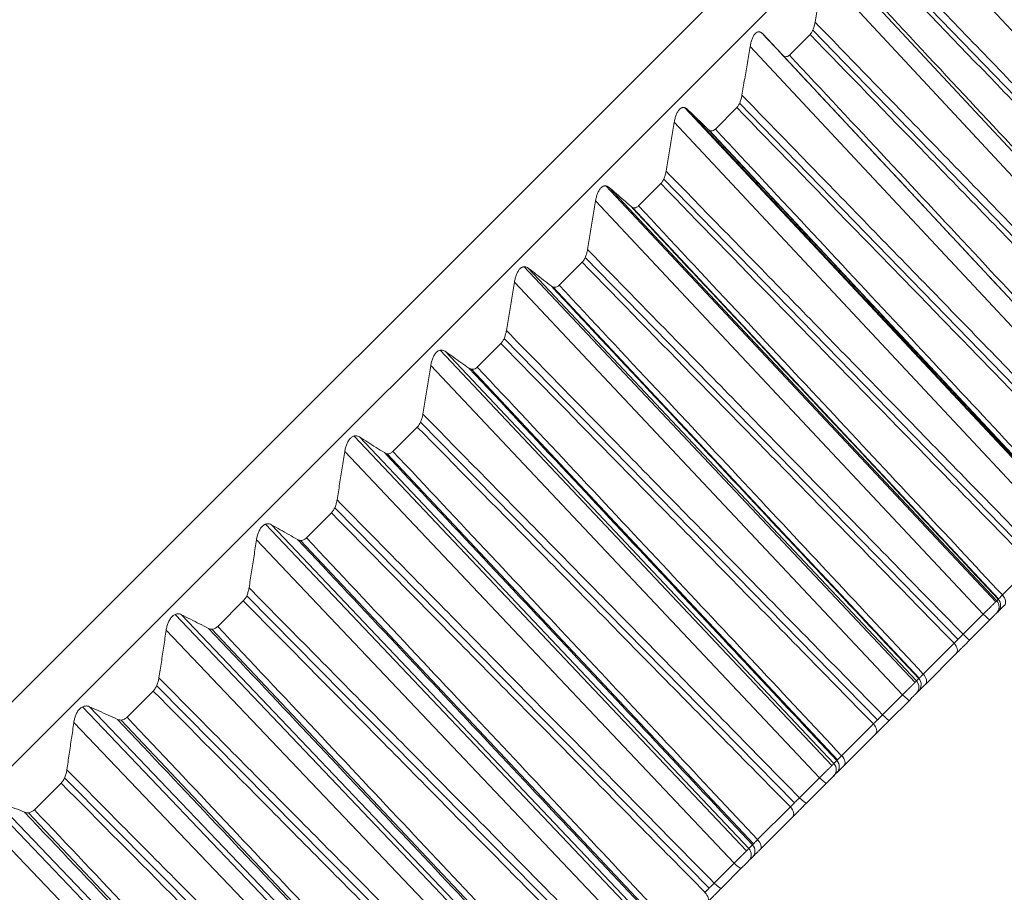
# Model space of a CAD drawing. Units: inches. Extents: x 5512 to 6312, y 1687 to 2987.
# Drawn here: x 6070 to 6081, y 2292 to 2302 of the extents above; entities that cross this region are included whole.
import ezdxf

# ---------------------------------------------------------------- set-up
doc = ezdxf.new("R2010")
doc.units = ezdxf.units.IN
doc.header["$MEASUREMENT"] = 0
doc.layers.add('1', color=7, linetype='Continuous')

msp = doc.modelspace()

# ---------------------------------------------------------------- linework, layer by layer
at = {"layer": '1', "color": 7, "linetype": 'Continuous', "lineweight": 18}
for p, q in [((6087.285, 2311.018), (6055.465, 2279.198)), ((6055.465, 2279.198), (6087.285, 2311.018)), ((6055.819, 2278.845), (6087.552, 2310.578)), ((6084.332, 2298.301), (6080.07, 2302.893)), ((6083.709, 2297.647), (6079.424, 2302.253)), ((6084.053, 2298.023), (6079.955, 2302.265)), ((6083.561, 2297.53), (6079.294, 2302.117)), ((6078.618, 2301.453), (6082.896, 2296.866)), ((6082.896, 2296.866), (6078.624, 2301.447)), ((6079.148, 2301.441), (6078.919, 2301.213)), ((6083.282, 2297.251), (6079.178, 2301.488)), ((6082.758, 2296.728), (6078.486, 2301.308)), ((6082.478, 2296.448), (6078.369, 2300.68)), ((6077.764, 2300.629), (6082.063, 2296.032)), ((6082.068, 2296.038), (6077.79, 2300.613)), ((6078.338, 2300.631), (6078.101, 2300.394)), ((6081.924, 2295.894), (6077.646, 2300.469)), ((6078.034, 2300.381), (6082.079, 2296.049)), ((6077.498, 2299.791), (6077.252, 2299.545)), ((6081.645, 2295.615), (6077.53, 2299.841)), ((6076.89, 2299.766), (6081.2, 2295.169)), ((6081.21, 2295.18), (6076.926, 2299.749)), ((6081.062, 2295.031), (6076.778, 2299.601)), ((6077.187, 2299.528), (6081.231, 2295.201)), ((6076.629, 2298.922), (6076.375, 2298.668)), ((6080.783, 2294.752), (6076.662, 2298.974)), ((6075.989, 2298.872), (6080.309, 2294.277)), ((6080.324, 2294.293), (6076.034, 2298.857)), ((6080.17, 2294.14), (6075.88, 2298.703)), ((6076.31, 2298.647), (6080.355, 2294.325)), ((6079.892, 2293.862), (6075.766, 2298.078)), ((6075.061, 2297.95), (6079.39, 2293.358)), ((6079.41, 2293.38), (6075.114, 2297.937)), ((6075.731, 2298.024), (6075.47, 2297.763)), ((6079.252, 2293.222), (6074.956, 2297.779)), ((6075.405, 2297.739), (6079.452, 2293.421)), ((6074.807, 2297.1), (6074.538, 2296.831)), ((6078.975, 2292.945), (6074.843, 2297.155)), ((6074.108, 2297), (6078.445, 2292.413)), ((6078.47, 2292.44), (6074.167, 2296.99)), ((6078.308, 2292.278), (6074.005, 2296.828)), ((6074.474, 2296.805), (6078.522, 2292.492)), ((6078.033, 2292.002), (6073.895, 2296.207)), ((6073.858, 2296.151), (6073.582, 2295.875)), ((6073.131, 2296.025), (6077.476, 2291.444)), ((6077.506, 2291.475), (6073.196, 2296.019)), ((6077.34, 2291.309), (6073.03, 2295.853)), ((6073.517, 2295.847), (6077.568, 2291.537)), ((6081.273, 2295.243), (6081.603, 2295.573)), ((6077.066, 2291.035), (6072.922, 2295.235)), ((6072.884, 2295.178), (6072.602, 2294.895)), ((6081.21, 2295.18), (6081.227, 2295.197)), ((6072.13, 2295.027), (6076.483, 2290.451)), ((6076.518, 2290.488), (6072.202, 2295.024)), ((6080.839, 2294.809), (6081.062, 2295.031)), ((6081.208, 2295.041), (6081.225, 2295.058)), ((6081.208, 2295.041), (6081.225, 2295.058)), ((6080.911, 2294.745), (6081.133, 2294.967)), ((6080.911, 2294.745), (6081.134, 2294.967)), ((6076.348, 2290.318), (6072.032, 2294.855)), ((6072.537, 2294.864), (6076.59, 2290.559)), ((6080.399, 2294.368), (6080.74, 2294.709)), ((6080.422, 2294.255), (6080.762, 2294.595)), ((6076.076, 2290.046), (6071.927, 2294.24)), ((6080.324, 2294.293), (6080.349, 2294.319)), ((6071.888, 2294.181), (6071.599, 2293.892)), ((6079.949, 2293.919), (6080.17, 2294.14)), ((6080.322, 2294.155), (6080.347, 2294.18)), ((6080.322, 2294.155), (6080.347, 2294.18)), ((6080.023, 2293.857), (6080.245, 2294.078)), ((6080.023, 2293.857), (6080.245, 2294.078)), ((6071.107, 2294.006), (6075.468, 2289.436)), ((6075.508, 2289.478), (6071.185, 2294.008)), ((6075.334, 2289.304), (6071.011, 2293.834)), ((6071.534, 2293.86), (6075.59, 2289.559)), ((6079.496, 2293.466), (6079.848, 2293.818)), ((6079.521, 2293.355), (6079.872, 2293.705)), ((6079.41, 2293.38), (6079.443, 2293.413)), ((6079.408, 2293.242), (6079.441, 2293.275)), ((6079.408, 2293.242), (6079.441, 2293.275)), ((6070.87, 2293.163), (6070.575, 2292.869)), ((6075.065, 2289.035), (6070.91, 2293.223)), ((6079.031, 2293.001), (6079.252, 2293.222)), ((6079.108, 2292.942), (6079.329, 2293.163)), ((6079.109, 2292.942), (6079.329, 2293.163)), ((6070.063, 2292.964), (6074.432, 2288.4)), ((6074.477, 2288.447), (6070.147, 2292.97)), ((6070.51, 2292.835), (6074.569, 2288.538)), ((6078.568, 2292.538), (6078.93, 2292.899)), ((6074.3, 2288.27), (6069.97, 2292.793)), ((6078.595, 2292.429), (6078.956, 2292.789)), ((6078.47, 2292.44), (6078.511, 2292.481)), ((6078.089, 2292.058), (6078.308, 2292.278)), ((6078.469, 2292.302), (6078.51, 2292.344)), ((6078.469, 2292.302), (6078.51, 2292.344)), ((6078.168, 2292.002), (6078.388, 2292.221)), ((6078.168, 2292.002), (6078.388, 2292.221))]:
    msp.add_line(p, q, dxfattribs=at)
for centre, ratio, start_param, end_param in [((6081.224, 2295.198), 0.668406, 3.141593, 4.677482), ((6081.137, 2295.112), 0.99712, 3.141593, 4.677482), ((6081.154, 2295.129), 0.99712, 3.141592, 4.677482), ((6081.063, 2295.038), 0.053422, 1.605703, 3.141587), ((6080.841, 2294.815), 0.053422, 1.605703, 3.141593), ((6080.691, 2294.666), 0.651358, 3.141591, 4.677482), ((6080.351, 2294.326), 0.640466, 3.141593, 4.677482), ((6080.251, 2294.226), 0.993637, 3.141593, 4.677482), ((6080.276, 2294.251), 0.993637, 3.141592, 4.677482), ((6080.174, 2294.149), 0.090284, 1.605703, 3.141587), ((6079.953, 2293.927), 0.090284, 1.605703, 3.141593), ((6079.801, 2293.776), 0.622875, 3.141591, 4.677482), ((6079.338, 2293.312), 0.988796, 3.141593, 4.677482), ((6079.371, 2293.346), 0.988796, 3.141592, 4.677482), ((6079.451, 2293.426), 0.61165, 3.141593, 4.677482), ((6079.259, 2293.233), 0.127023, 1.605703, 3.141587), ((6079.038, 2293.013), 0.127023, 1.605703, 3.141593), ((6078.885, 2292.86), 0.593542, 3.141591, 4.677482), ((6078.525, 2292.499), 0.581999, 3.141593, 4.677482), ((6078.398, 2292.373), 0.982605, 3.141593, 4.677482), ((6078.44, 2292.414), 0.982605, 3.141592, 4.677482), ((6078.317, 2292.292), 0.163589, 1.605703, 3.141587), ((6078.098, 2292.072), 0.163589, 1.605703, 3.141593), ((6077.943, 2291.918), 0.563398, 3.141591, 4.677482)]:
    msp.add_ellipse(centre, major_axis=(-0.0707, 0.0707), ratio=ratio, start_param=start_param, end_param=end_param, dxfattribs=at)
for points in [[(6080.725, 2303.099), (6081.146, 2302.661), (6082.013, 2301.762), (6083.361, 2300.363), (6084.342, 2299.345), (6084.849, 2298.819)], [(6080.673, 2302.966), (6081.09, 2302.533), (6081.949, 2301.642), (6083.285, 2300.256), (6084.256, 2299.248), (6084.757, 2298.727)], [(6084.475, 2298.445), (6084.167, 2298.776), (6083.539, 2299.451), (6082.568, 2300.494), (6081.55, 2301.588), (6080.831, 2302.36), (6080.463, 2302.756)], [(6079.98, 2302.354), (6080.402, 2301.918), (6081.27, 2301.019), (6082.62, 2299.622), (6083.603, 2298.605), (6084.11, 2298.08)], [(6079.927, 2302.22), (6080.344, 2301.787), (6081.204, 2300.897), (6082.542, 2299.513), (6083.514, 2298.506), (6084.016, 2297.986)], [(6079.203, 2301.577), (6079.213, 2301.637), (6079.233, 2301.756), (6079.264, 2301.936), (6079.284, 2302.056), (6079.294, 2302.117)], [(6083.722, 2297.691), (6083.413, 2298.023), (6082.785, 2298.697), (6081.814, 2299.739), (6080.795, 2300.833), (6080.076, 2301.604), (6079.707, 2302)], [(6079.203, 2301.577), (6079.626, 2301.141), (6080.495, 2300.244), (6081.847, 2298.848), (6082.83, 2297.833), (6083.338, 2297.308)], [(6078.624, 2301.447), (6078.648, 2301.421), (6078.697, 2301.369), (6078.769, 2301.292), (6078.817, 2301.241), (6078.841, 2301.215)], [(6079.148, 2301.441), (6079.566, 2301.009), (6080.427, 2300.12), (6081.767, 2298.737), (6082.74, 2297.732), (6083.243, 2297.213)], [(6078.395, 2300.769), (6078.405, 2300.829), (6078.425, 2300.948), (6078.455, 2301.128), (6078.475, 2301.248), (6078.486, 2301.308)], [(6082.897, 2296.867), (6082.585, 2297.2), (6081.951, 2297.881), (6080.97, 2298.932), (6079.941, 2300.036), (6079.214, 2300.816), (6078.841, 2301.215)], [(6082.936, 2296.906), (6082.627, 2297.237), (6081.999, 2297.911), (6081.027, 2298.953), (6080.008, 2300.046), (6079.288, 2300.817), (6078.919, 2301.213)], [(6078.395, 2300.769), (6078.818, 2300.333), (6079.688, 2299.437), (6081.042, 2298.043), (6082.026, 2297.029), (6082.535, 2296.505)], [(6077.79, 2300.613), (6077.816, 2300.588), (6077.867, 2300.539), (6077.943, 2300.466), (6077.994, 2300.417), (6078.019, 2300.393)], [(6078.338, 2300.631), (6078.757, 2300.2), (6079.619, 2299.312), (6080.96, 2297.931), (6081.935, 2296.927), (6082.438, 2296.408)], [(6077.556, 2299.93), (6077.566, 2299.99), (6077.586, 2300.109), (6077.616, 2300.289), (6077.636, 2300.409), (6077.646, 2300.469)], [(6082.077, 2296.046), (6081.765, 2296.38), (6081.13, 2297.06), (6080.149, 2298.111), (6079.119, 2299.215), (6078.392, 2299.993), (6078.019, 2300.393)], [(6082.12, 2296.089), (6081.811, 2296.42), (6081.182, 2297.094), (6080.209, 2298.135), (6079.189, 2299.228), (6078.47, 2299.998), (6078.101, 2300.394)], [(6077.556, 2299.93), (6077.98, 2299.495), (6078.851, 2298.6), (6080.206, 2297.208), (6081.192, 2296.195), (6081.702, 2295.672)], [(6077.498, 2299.791), (6077.917, 2299.36), (6078.78, 2298.473), (6080.123, 2297.094), (6081.099, 2296.091), (6081.603, 2295.573)], [(6076.926, 2299.749), (6076.953, 2299.726), (6077.007, 2299.679), (6077.087, 2299.61), (6077.14, 2299.564), (6077.167, 2299.541)], [(6076.688, 2299.062), (6076.698, 2299.122), (6076.718, 2299.241), (6076.748, 2299.42), (6076.768, 2299.54), (6076.778, 2299.601)], [(6081.227, 2295.197), (6080.915, 2295.53), (6080.28, 2296.21), (6079.298, 2297.26), (6078.267, 2298.363), (6077.54, 2299.141), (6077.167, 2299.541)], [(6081.273, 2295.243), (6080.964, 2295.574), (6080.335, 2296.247), (6079.362, 2297.288), (6078.341, 2298.38), (6077.621, 2299.15), (6077.252, 2299.545)], [(6076.688, 2299.062), (6077.112, 2298.627), (6077.985, 2297.733), (6079.342, 2296.343), (6080.329, 2295.332), (6080.839, 2294.809)], [(6076.629, 2298.922), (6077.049, 2298.491), (6077.913, 2297.606), (6079.257, 2296.228), (6080.235, 2295.227), (6080.74, 2294.709)], [(6076.034, 2298.857), (6076.062, 2298.835), (6076.118, 2298.791), (6076.202, 2298.725), (6076.258, 2298.682), (6076.286, 2298.66)], [(6075.792, 2298.166), (6075.802, 2298.225), (6075.821, 2298.344), (6075.851, 2298.523), (6075.871, 2298.643), (6075.88, 2298.703)], [(6080.349, 2294.319), (6080.037, 2294.652), (6079.401, 2295.331), (6078.419, 2296.381), (6077.387, 2297.483), (6076.659, 2298.261), (6076.286, 2298.66)], [(6080.399, 2294.368), (6080.089, 2294.699), (6079.459, 2295.372), (6078.486, 2296.412), (6077.465, 2297.503), (6076.744, 2298.273), (6076.375, 2298.668)], [(6075.792, 2298.166), (6076.217, 2297.732), (6077.091, 2296.839), (6078.449, 2295.451), (6079.438, 2294.44), (6079.949, 2293.919)], [(6075.114, 2297.937), (6075.143, 2297.916), (6075.202, 2297.874), (6075.29, 2297.813), (6075.348, 2297.772), (6075.377, 2297.751)], [(6075.731, 2298.024), (6076.152, 2297.595), (6077.017, 2296.71), (6078.364, 2295.334), (6079.342, 2294.334), (6079.848, 2293.818)], [(6074.869, 2297.243), (6074.879, 2297.302), (6074.898, 2297.421), (6074.927, 2297.599), (6074.946, 2297.719), (6074.956, 2297.779)], [(6079.443, 2293.413), (6079.131, 2293.746), (6078.495, 2294.425), (6077.512, 2295.474), (6076.48, 2296.575), (6075.751, 2297.353), (6075.377, 2297.751)], [(6079.496, 2293.466), (6079.187, 2293.796), (6078.557, 2294.469), (6077.582, 2295.508), (6076.561, 2296.599), (6075.839, 2297.368), (6075.47, 2297.763)], [(6074.869, 2297.243), (6075.294, 2296.81), (6076.169, 2295.918), (6077.53, 2294.531), (6078.52, 2293.522), (6079.031, 2293.001)], [(6074.807, 2297.1), (6075.229, 2296.671), (6076.095, 2295.788), (6077.443, 2294.414), (6078.423, 2293.415), (6078.93, 2292.899)], [(6074.167, 2296.99), (6074.198, 2296.971), (6074.26, 2296.932), (6074.351, 2296.874), (6074.412, 2296.836), (6074.443, 2296.817)], [(6073.92, 2296.294), (6073.93, 2296.353), (6073.949, 2296.472), (6073.977, 2296.65), (6073.996, 2296.769), (6074.005, 2296.828)], [(6078.511, 2292.481), (6078.199, 2292.814), (6077.563, 2293.492), (6076.579, 2294.541), (6075.546, 2295.641), (6074.817, 2296.418), (6074.443, 2296.817)], [(6078.568, 2292.538), (6078.258, 2292.868), (6077.628, 2293.54), (6076.653, 2294.579), (6075.63, 2295.668), (6074.908, 2296.437), (6074.538, 2296.831)], [(6073.92, 2296.294), (6074.346, 2295.862), (6075.223, 2294.971), (6076.585, 2293.586), (6077.576, 2292.579), (6078.089, 2292.058)], [(6073.858, 2296.151), (6074.28, 2295.722), (6075.148, 2294.84), (6076.498, 2293.468), (6077.479, 2292.471), (6077.986, 2291.956)], [(6073.196, 2296.019), (6073.228, 2296.001), (6073.292, 2295.965), (6073.388, 2295.911), (6073.451, 2295.875), (6073.483, 2295.857)], [(6077.615, 2291.585), (6077.305, 2291.914), (6076.674, 2292.586), (6075.698, 2293.624), (6074.674, 2294.713), (6073.952, 2295.481), (6073.582, 2295.875)], [(6072.948, 2295.322), (6072.957, 2295.38), (6072.975, 2295.498), (6073.003, 2295.675), (6073.021, 2295.794), (6073.03, 2295.853)], [(6077.555, 2291.525), (6077.242, 2291.857), (6076.605, 2292.535), (6075.621, 2293.583), (6074.587, 2294.683), (6073.857, 2295.459), (6073.483, 2295.857)], [(6072.948, 2295.322), (6073.374, 2294.889), (6074.252, 2294), (6075.616, 2292.617), (6076.609, 2291.611), (6077.121, 2291.091)], [(6081.227, 2295.197), (6081.227, 2295.197), (6081.229, 2295.198), (6081.233, 2295.202), (6081.239, 2295.208), (6081.247, 2295.216), (6081.258, 2295.228), (6081.268, 2295.238), (6081.273, 2295.243)], [(6072.884, 2295.178), (6073.307, 2294.75), (6074.176, 2293.869), (6075.528, 2292.498), (6076.51, 2291.502), (6077.018, 2290.988)], [(6081.225, 2295.058), (6081.225, 2295.059), (6081.227, 2295.061), (6081.233, 2295.066), (6081.242, 2295.075), (6081.254, 2295.088), (6081.271, 2295.104), (6081.286, 2295.119), (6081.294, 2295.128)], [(6072.202, 2295.024), (6072.235, 2295.008), (6072.301, 2294.974), (6072.401, 2294.924), (6072.467, 2294.89), (6072.5, 2294.874)], [(6081.134, 2294.967), (6081.138, 2294.972), (6081.148, 2294.981), (6081.163, 2294.996), (6081.178, 2295.011), (6081.192, 2295.026), (6081.203, 2295.037), (6081.207, 2295.041), (6081.208, 2295.041)], [(6076.638, 2290.608), (6076.328, 2290.937), (6075.696, 2291.608), (6074.72, 2292.645), (6073.695, 2293.733), (6072.972, 2294.501), (6072.602, 2294.895)], [(6071.952, 2294.326), (6071.961, 2294.384), (6071.979, 2294.501), (6072.005, 2294.678), (6072.023, 2294.795), (6072.032, 2294.855)], [(6076.575, 2290.545), (6076.262, 2290.877), (6075.625, 2291.555), (6074.639, 2292.601), (6073.604, 2293.7), (6072.874, 2294.476), (6072.5, 2294.874)], [(6080.74, 2294.709), (6080.743, 2294.713), (6080.752, 2294.721), (6080.765, 2294.735), (6080.78, 2294.75), (6080.798, 2294.767), (6080.817, 2294.787), (6080.832, 2294.801), (6080.839, 2294.809)], [(6080.762, 2294.595), (6080.768, 2294.601), (6080.78, 2294.613), (6080.8, 2294.633), (6080.823, 2294.656), (6080.849, 2294.682), (6080.878, 2294.711), (6080.9, 2294.733), (6080.911, 2294.745)], [(6080.349, 2294.319), (6080.349, 2294.319), (6080.351, 2294.321), (6080.356, 2294.325), (6080.362, 2294.331), (6080.371, 2294.34), (6080.383, 2294.352), (6080.393, 2294.363), (6080.399, 2294.368)], [(6071.952, 2294.326), (6072.379, 2293.894), (6073.258, 2293.006), (6074.624, 2291.625), (6075.618, 2290.62), (6076.131, 2290.101)], [(6080.347, 2294.18), (6080.348, 2294.181), (6080.35, 2294.184), (6080.357, 2294.19), (6080.366, 2294.2), (6080.38, 2294.213), (6080.397, 2294.231), (6080.413, 2294.246), (6080.422, 2294.255)], [(6071.888, 2294.181), (6072.311, 2293.754), (6073.181, 2292.874), (6074.535, 2291.506), (6075.519, 2290.511), (6076.027, 2289.997)], [(6080.245, 2294.078), (6080.25, 2294.083), (6080.259, 2294.092), (6080.274, 2294.108), (6080.29, 2294.123), (6080.304, 2294.138), (6080.316, 2294.15), (6080.321, 2294.154), (6080.322, 2294.155)], [(6071.185, 2294.008), (6071.219, 2293.992), (6071.288, 2293.961), (6071.391, 2293.914), (6071.46, 2293.883), (6071.494, 2293.868)], [(6079.848, 2293.818), (6079.852, 2293.822), (6079.86, 2293.83), (6079.874, 2293.844), (6079.89, 2293.859), (6079.907, 2293.877), (6079.927, 2293.896), (6079.941, 2293.911), (6079.949, 2293.919)], [(6070.934, 2293.309), (6070.943, 2293.367), (6070.96, 2293.483), (6070.986, 2293.658), (6071.003, 2293.775), (6071.011, 2293.834)], [(6075.573, 2289.543), (6075.26, 2289.875), (6074.622, 2290.552), (6073.635, 2291.597), (6072.6, 2292.695), (6071.869, 2293.47), (6071.494, 2293.868)], [(6075.639, 2289.609), (6075.329, 2289.938), (6074.696, 2290.609), (6073.719, 2291.645), (6072.694, 2292.732), (6071.97, 2293.499), (6071.599, 2293.892)], [(6079.872, 2293.705), (6079.878, 2293.711), (6079.891, 2293.724), (6079.911, 2293.745), (6079.934, 2293.768), (6079.961, 2293.794), (6079.99, 2293.823), (6080.012, 2293.845), (6080.023, 2293.857)], [(6079.443, 2293.413), (6079.444, 2293.414), (6079.446, 2293.416), (6079.451, 2293.421), (6079.458, 2293.428), (6079.468, 2293.437), (6079.48, 2293.449), (6079.491, 2293.46), (6079.496, 2293.466)], [(6070.934, 2293.309), (6071.362, 2292.877), (6072.242, 2291.99), (6073.61, 2290.612), (6074.606, 2289.608), (6075.12, 2289.09)], [(6079.441, 2293.275), (6079.443, 2293.276), (6079.446, 2293.279), (6079.453, 2293.287), (6079.464, 2293.297), (6079.478, 2293.311), (6079.496, 2293.33), (6079.512, 2293.346), (6079.521, 2293.355)], [(6070.87, 2293.163), (6071.294, 2292.737), (6072.165, 2291.858), (6073.521, 2290.492), (6074.506, 2289.498), (6075.015, 2288.985)], [(6079.329, 2293.163), (6079.334, 2293.167), (6079.343, 2293.177), (6079.359, 2293.192), (6079.375, 2293.208), (6079.39, 2293.223), (6079.402, 2293.235), (6079.407, 2293.24), (6079.408, 2293.242)], [(6070.147, 2292.97), (6070.183, 2292.955), (6070.254, 2292.927), (6070.361, 2292.884), (6070.432, 2292.855), (6070.467, 2292.841)], [(6078.93, 2292.899), (6078.934, 2292.903), (6078.942, 2292.912), (6078.956, 2292.926), (6078.972, 2292.942), (6078.99, 2292.959), (6079.009, 2292.979), (6079.024, 2292.994), (6079.031, 2293.001)], [(6078.956, 2292.789), (6078.962, 2292.795), (6078.975, 2292.808), (6078.996, 2292.829), (6079.019, 2292.853), (6079.046, 2292.879), (6079.075, 2292.909), (6079.097, 2292.931), (6079.109, 2292.942)], [(6074.55, 2288.52), (6074.237, 2288.852), (6073.598, 2289.528), (6072.611, 2290.573), (6071.574, 2291.67), (6070.842, 2292.444), (6070.467, 2292.841)], [(6074.619, 2288.589), (6074.308, 2288.918), (6073.675, 2289.588), (6072.697, 2290.623), (6071.671, 2291.709), (6070.947, 2292.476), (6070.575, 2292.869)], [(6078.511, 2292.481), (6078.512, 2292.482), (6078.515, 2292.485), (6078.521, 2292.49), (6078.528, 2292.498), (6078.538, 2292.508), (6078.551, 2292.521), (6078.562, 2292.532), (6078.568, 2292.538)], [(6078.51, 2292.344), (6078.512, 2292.345), (6078.516, 2292.349), (6078.524, 2292.357), (6078.535, 2292.368), (6078.55, 2292.383), (6078.569, 2292.403), (6078.586, 2292.419), (6078.595, 2292.429)], [(6078.388, 2292.221), (6078.393, 2292.226), (6078.402, 2292.235), (6078.418, 2292.251), (6078.434, 2292.267), (6078.449, 2292.282), (6078.462, 2292.295), (6078.467, 2292.301), (6078.469, 2292.302)], [(6069.897, 2292.271), (6070.325, 2291.841), (6071.206, 2290.955), (6072.576, 2289.578), (6073.573, 2288.576), (6074.088, 2288.058)], [(6069.833, 2292.126), (6070.257, 2291.699), (6071.129, 2290.822), (6072.487, 2289.457), (6073.473, 2288.465), (6073.983, 2287.953)], [(6077.986, 2291.956), (6077.99, 2291.96), (6077.999, 2291.968), (6078.013, 2291.983), (6078.029, 2291.999), (6078.047, 2292.016), (6078.067, 2292.036), (6078.081, 2292.051), (6078.089, 2292.058)], [(6078.014, 2291.848), (6078.02, 2291.854), (6078.034, 2291.867), (6078.055, 2291.888), (6078.079, 2291.912), (6078.106, 2291.939), (6078.135, 2291.969), (6078.157, 2291.99), (6078.168, 2292.002)]]:
    msp.add_open_spline(points, degree=3, dxfattribs=at)
for points, knots in [([(6079.148, 2301.441), (6079.155, 2301.448), (6079.161, 2301.456), (6079.173, 2301.476), (6079.178, 2301.487), (6079.185, 2301.505), (6079.187, 2301.512), (6079.191, 2301.524), (6079.193, 2301.531), (6079.198, 2301.55), (6079.201, 2301.564), (6079.203, 2301.577)], [0, 0, 0, 0, 0.25, 0.25, 0.5, 0.5, 0.625, 0.625, 0.75, 0.75, 1, 1, 1, 1]), ([(6078.624, 2301.447), (6078.618, 2301.453), (6078.612, 2301.458), (6078.603, 2301.463), (6078.6, 2301.465), (6078.593, 2301.467), (6078.589, 2301.468), (6078.582, 2301.469), (6078.579, 2301.469), (6078.572, 2301.468), (6078.568, 2301.467), (6078.557, 2301.462), (6078.55, 2301.457), (6078.539, 2301.447), (6078.536, 2301.443), (6078.529, 2301.434), (6078.526, 2301.429), (6078.52, 2301.419), (6078.517, 2301.413), (6078.512, 2301.402), (6078.509, 2301.395), (6078.504, 2301.383), (6078.502, 2301.376), (6078.498, 2301.363), (6078.496, 2301.357), (6078.491, 2301.336), (6078.488, 2301.323), (6078.486, 2301.308)], [0, 0, 0, 0, 0.125, 0.125, 0.1875, 0.1875, 0.25, 0.25, 0.3125, 0.3125, 0.375, 0.375, 0.5, 0.5, 0.5625, 0.5625, 0.625, 0.625, 0.6875, 0.6875, 0.75, 0.75, 0.8125, 0.8125, 0.875, 0.875, 1, 1, 1, 1]), ([(6078.841, 2301.215), (6078.847, 2301.209), (6078.852, 2301.205), (6078.865, 2301.198), (6078.871, 2301.195), (6078.885, 2301.194), (6078.891, 2301.195), (6078.902, 2301.199), (6078.906, 2301.201), (6078.913, 2301.206), (6078.916, 2301.209), (6078.919, 2301.213)], [0, 0, 0, 0, 0.25, 0.25, 0.5, 0.5, 0.75, 0.75, 0.875, 0.875, 1, 1, 1, 1]), ([(6078.338, 2300.631), (6078.345, 2300.638), (6078.352, 2300.647), (6078.364, 2300.667), (6078.369, 2300.678), (6078.376, 2300.697), (6078.378, 2300.703), (6078.383, 2300.716), (6078.384, 2300.722), (6078.39, 2300.742), (6078.392, 2300.755), (6078.395, 2300.769)], [0, 0, 0, 0, 0.25, 0.25, 0.5, 0.5, 0.625, 0.625, 0.75, 0.75, 1, 1, 1, 1]), ([(6077.79, 2300.613), (6077.784, 2300.619), (6077.778, 2300.623), (6077.768, 2300.628), (6077.764, 2300.63), (6077.757, 2300.632), (6077.754, 2300.632), (6077.746, 2300.633), (6077.743, 2300.633), (6077.735, 2300.631), (6077.731, 2300.63), (6077.72, 2300.625), (6077.713, 2300.62), (6077.702, 2300.609), (6077.698, 2300.605), (6077.691, 2300.596), (6077.688, 2300.591), (6077.682, 2300.58), (6077.679, 2300.575), (6077.673, 2300.563), (6077.67, 2300.557), (6077.665, 2300.544), (6077.663, 2300.538), (6077.659, 2300.524), (6077.657, 2300.518), (6077.652, 2300.497), (6077.649, 2300.483), (6077.646, 2300.469)], [0, 0, 0, 0, 0.125, 0.125, 0.1875, 0.1875, 0.25, 0.25, 0.3125, 0.3125, 0.375, 0.375, 0.5, 0.5, 0.5625, 0.5625, 0.625, 0.625, 0.6875, 0.6875, 0.75, 0.75, 0.8125, 0.8125, 0.875, 0.875, 1, 1, 1, 1]), ([(6078.019, 2300.393), (6078.025, 2300.387), (6078.031, 2300.383), (6078.043, 2300.376), (6078.05, 2300.374), (6078.064, 2300.374), (6078.072, 2300.375), (6078.083, 2300.38), (6078.086, 2300.382), (6078.094, 2300.387), (6078.097, 2300.39), (6078.101, 2300.394)], [0, 0, 0, 0, 0.25, 0.25, 0.5, 0.5, 0.75, 0.75, 0.875, 0.875, 1, 1, 1, 1]), ([(6077.498, 2299.791), (6077.505, 2299.798), (6077.512, 2299.807), (6077.524, 2299.828), (6077.53, 2299.839), (6077.537, 2299.858), (6077.539, 2299.864), (6077.544, 2299.877), (6077.546, 2299.883), (6077.551, 2299.903), (6077.554, 2299.916), (6077.556, 2299.93)], [0, 0, 0, 0, 0.25, 0.25, 0.5, 0.5, 0.625, 0.625, 0.75, 0.75, 1, 1, 1, 1]), ([(6076.926, 2299.749), (6076.92, 2299.755), (6076.913, 2299.759), (6076.903, 2299.764), (6076.899, 2299.765), (6076.892, 2299.766), (6076.888, 2299.767), (6076.881, 2299.767), (6076.877, 2299.767), (6076.869, 2299.765), (6076.865, 2299.764), (6076.853, 2299.758), (6076.845, 2299.753), (6076.834, 2299.741), (6076.83, 2299.737), (6076.823, 2299.728), (6076.82, 2299.723), (6076.813, 2299.712), (6076.81, 2299.706), (6076.805, 2299.694), (6076.802, 2299.688), (6076.797, 2299.676), (6076.795, 2299.669), (6076.79, 2299.656), (6076.788, 2299.649), (6076.783, 2299.628), (6076.78, 2299.615), (6076.778, 2299.601)], [0, 0, 0, 0, 0.125, 0.125, 0.1875, 0.1875, 0.25, 0.25, 0.3125, 0.3125, 0.375, 0.375, 0.5, 0.5, 0.5625, 0.5625, 0.625, 0.625, 0.6875, 0.6875, 0.75, 0.75, 0.8125, 0.8125, 0.875, 0.875, 1, 1, 1, 1]), ([(6077.167, 2299.541), (6077.173, 2299.536), (6077.179, 2299.531), (6077.192, 2299.525), (6077.199, 2299.524), (6077.214, 2299.524), (6077.222, 2299.525), (6077.233, 2299.531), (6077.237, 2299.533), (6077.245, 2299.538), (6077.248, 2299.541), (6077.252, 2299.545)], [0, 0, 0, 0, 0.25, 0.25, 0.5, 0.5, 0.75, 0.75, 0.875, 0.875, 1, 1, 1, 1]), ([(6076.629, 2298.922), (6076.636, 2298.929), (6076.643, 2298.938), (6076.656, 2298.959), (6076.661, 2298.971), (6076.669, 2298.989), (6076.671, 2298.996), (6076.676, 2299.009), (6076.677, 2299.015), (6076.683, 2299.035), (6076.686, 2299.048), (6076.688, 2299.062)], [0, 0, 0, 0, 0.25, 0.25, 0.5, 0.5, 0.625, 0.625, 0.75, 0.75, 1, 1, 1, 1]), ([(6076.034, 2298.857), (6076.027, 2298.862), (6076.02, 2298.866), (6076.009, 2298.87), (6076.006, 2298.871), (6075.998, 2298.872), (6075.994, 2298.873), (6075.986, 2298.872), (6075.982, 2298.872), (6075.974, 2298.87), (6075.97, 2298.868), (6075.958, 2298.863), (6075.95, 2298.857), (6075.938, 2298.845), (6075.934, 2298.841), (6075.927, 2298.831), (6075.923, 2298.826), (6075.917, 2298.815), (6075.913, 2298.81), (6075.908, 2298.797), (6075.905, 2298.791), (6075.9, 2298.778), (6075.897, 2298.772), (6075.893, 2298.758), (6075.891, 2298.752), (6075.886, 2298.731), (6075.883, 2298.717), (6075.88, 2298.703)], [0, 0, 0, 0, 0.125, 0.125, 0.1875, 0.1875, 0.25, 0.25, 0.3125, 0.3125, 0.375, 0.375, 0.5, 0.5, 0.5625, 0.5625, 0.625, 0.625, 0.6875, 0.6875, 0.75, 0.75, 0.8125, 0.8125, 0.875, 0.875, 1, 1, 1, 1]), ([(6076.286, 2298.66), (6076.292, 2298.655), (6076.299, 2298.651), (6076.313, 2298.646), (6076.32, 2298.644), (6076.335, 2298.645), (6076.343, 2298.647), (6076.355, 2298.652), (6076.359, 2298.655), (6076.367, 2298.661), (6076.371, 2298.664), (6076.375, 2298.668)], [0, 0, 0, 0, 0.25, 0.25, 0.5, 0.5, 0.75, 0.75, 0.875, 0.875, 1, 1, 1, 1]), ([(6075.731, 2298.024), (6075.739, 2298.032), (6075.746, 2298.041), (6075.759, 2298.063), (6075.765, 2298.074), (6075.773, 2298.093), (6075.775, 2298.1), (6075.779, 2298.113), (6075.781, 2298.119), (6075.787, 2298.139), (6075.79, 2298.152), (6075.792, 2298.166)], [0, 0, 0, 0, 0.25, 0.25, 0.5, 0.5, 0.625, 0.625, 0.75, 0.75, 1, 1, 1, 1]), ([(6075.114, 2297.937), (6075.107, 2297.941), (6075.1, 2297.945), (6075.088, 2297.949), (6075.084, 2297.95), (6075.076, 2297.951), (6075.072, 2297.951), (6075.064, 2297.95), (6075.06, 2297.95), (6075.052, 2297.948), (6075.047, 2297.946), (6075.035, 2297.94), (6075.026, 2297.934), (6075.014, 2297.922), (6075.01, 2297.917), (6075.003, 2297.907), (6074.999, 2297.902), (6074.993, 2297.891), (6074.989, 2297.885), (6074.983, 2297.873), (6074.98, 2297.867), (6074.975, 2297.854), (6074.973, 2297.847), (6074.968, 2297.834), (6074.966, 2297.827), (6074.961, 2297.807), (6074.958, 2297.793), (6074.956, 2297.779)], [0, 0, 0, 0, 0.125, 0.125, 0.1875, 0.1875, 0.25, 0.25, 0.3125, 0.3125, 0.375, 0.375, 0.5, 0.5, 0.5625, 0.5625, 0.625, 0.625, 0.6875, 0.6875, 0.75, 0.75, 0.8125, 0.8125, 0.875, 0.875, 1, 1, 1, 1]), ([(6075.377, 2297.751), (6075.384, 2297.747), (6075.391, 2297.743), (6075.405, 2297.739), (6075.413, 2297.737), (6075.429, 2297.739), (6075.437, 2297.741), (6075.45, 2297.747), (6075.454, 2297.749), (6075.462, 2297.755), (6075.466, 2297.759), (6075.47, 2297.763)], [0, 0, 0, 0, 0.25, 0.25, 0.5, 0.5, 0.75, 0.75, 0.875, 0.875, 1, 1, 1, 1]), ([(6074.807, 2297.1), (6074.815, 2297.108), (6074.823, 2297.118), (6074.836, 2297.14), (6074.842, 2297.151), (6074.85, 2297.17), (6074.852, 2297.177), (6074.856, 2297.19), (6074.858, 2297.196), (6074.864, 2297.216), (6074.867, 2297.229), (6074.869, 2297.243)], [0, 0, 0, 0, 0.25, 0.25, 0.5, 0.5, 0.625, 0.625, 0.75, 0.75, 1, 1, 1, 1]), ([(6074.167, 2296.99), (6074.16, 2296.995), (6074.153, 2296.998), (6074.141, 2297.002), (6074.137, 2297.002), (6074.129, 2297.003), (6074.124, 2297.003), (6074.116, 2297.002), (6074.112, 2297.001), (6074.103, 2296.999), (6074.099, 2296.997), (6074.085, 2296.99), (6074.077, 2296.984), (6074.065, 2296.972), (6074.06, 2296.967), (6074.053, 2296.957), (6074.049, 2296.952), (6074.042, 2296.941), (6074.039, 2296.935), (6074.033, 2296.923), (6074.03, 2296.916), (6074.025, 2296.903), (6074.022, 2296.897), (6074.018, 2296.883), (6074.016, 2296.877), (6074.01, 2296.856), (6074.008, 2296.842), (6074.005, 2296.828)], [0, 0, 0, 0, 0.125, 0.125, 0.1875, 0.1875, 0.25, 0.25, 0.3125, 0.3125, 0.375, 0.375, 0.5, 0.5, 0.5625, 0.5625, 0.625, 0.625, 0.6875, 0.6875, 0.75, 0.75, 0.8125, 0.8125, 0.875, 0.875, 1, 1, 1, 1]), ([(6074.443, 2296.817), (6074.45, 2296.812), (6074.457, 2296.809), (6074.472, 2296.805), (6074.48, 2296.804), (6074.497, 2296.806), (6074.505, 2296.808), (6074.518, 2296.815), (6074.522, 2296.818), (6074.53, 2296.824), (6074.534, 2296.827), (6074.538, 2296.831)], [0, 0, 0, 0, 0.25, 0.25, 0.5, 0.5, 0.75, 0.75, 0.875, 0.875, 1, 1, 1, 1]), ([(6073.858, 2296.151), (6073.866, 2296.159), (6073.874, 2296.169), (6073.887, 2296.191), (6073.893, 2296.203), (6073.901, 2296.222), (6073.904, 2296.228), (6073.908, 2296.241), (6073.91, 2296.248), (6073.915, 2296.268), (6073.918, 2296.281), (6073.92, 2296.294)], [0, 0, 0, 0, 0.25, 0.25, 0.5, 0.5, 0.625, 0.625, 0.75, 0.75, 1, 1, 1, 1]), ([(6073.196, 2296.019), (6073.189, 2296.023), (6073.181, 2296.027), (6073.169, 2296.029), (6073.165, 2296.03), (6073.156, 2296.03), (6073.152, 2296.03), (6073.143, 2296.029), (6073.138, 2296.028), (6073.129, 2296.025), (6073.125, 2296.024), (6073.111, 2296.016), (6073.103, 2296.01), (6073.09, 2295.997), (6073.086, 2295.993), (6073.078, 2295.983), (6073.074, 2295.977), (6073.067, 2295.966), (6073.064, 2295.96), (6073.058, 2295.948), (6073.055, 2295.941), (6073.049, 2295.928), (6073.047, 2295.922), (6073.043, 2295.908), (6073.041, 2295.901), (6073.035, 2295.881), (6073.032, 2295.867), (6073.03, 2295.853)], [0, 0, 0, 0, 0.125, 0.125, 0.1875, 0.1875, 0.25, 0.25, 0.3125, 0.3125, 0.375, 0.375, 0.5, 0.5, 0.5625, 0.5625, 0.625, 0.625, 0.6875, 0.6875, 0.75, 0.75, 0.8125, 0.8125, 0.875, 0.875, 1, 1, 1, 1]), ([(6073.483, 2295.857), (6073.49, 2295.853), (6073.498, 2295.85), (6073.513, 2295.846), (6073.522, 2295.846), (6073.539, 2295.848), (6073.548, 2295.851), (6073.561, 2295.858), (6073.565, 2295.861), (6073.574, 2295.867), (6073.578, 2295.871), (6073.582, 2295.875)], [0, 0, 0, 0, 0.25, 0.25, 0.5, 0.5, 0.75, 0.75, 0.875, 0.875, 1, 1, 1, 1]), ([(6072.884, 2295.178), (6072.893, 2295.186), (6072.901, 2295.196), (6072.915, 2295.218), (6072.921, 2295.23), (6072.928, 2295.249), (6072.931, 2295.255), (6072.935, 2295.268), (6072.937, 2295.275), (6072.943, 2295.295), (6072.945, 2295.308), (6072.948, 2295.322)], [0, 0, 0, 0, 0.25, 0.25, 0.5, 0.5, 0.625, 0.625, 0.75, 0.75, 1, 1, 1, 1]), ([(6081.062, 2295.031), (6081.063, 2295.033), (6081.066, 2295.036), (6081.071, 2295.041), (6081.076, 2295.045), (6081.081, 2295.05), (6081.086, 2295.055), (6081.09, 2295.059), (6081.095, 2295.064), (6081.1, 2295.069), (6081.105, 2295.073), (6081.109, 2295.078), (6081.114, 2295.082), (6081.118, 2295.087), (6081.123, 2295.091), (6081.127, 2295.095), (6081.132, 2295.1), (6081.136, 2295.104), (6081.14, 2295.108), (6081.144, 2295.112), (6081.148, 2295.116), (6081.152, 2295.12), (6081.156, 2295.124), (6081.16, 2295.128), (6081.163, 2295.131), (6081.167, 2295.135), (6081.17, 2295.138), (6081.174, 2295.141), (6081.177, 2295.145), (6081.18, 2295.148), (6081.183, 2295.151), (6081.185, 2295.153), (6081.188, 2295.156), (6081.191, 2295.159), (6081.193, 2295.161), (6081.195, 2295.164), (6081.197, 2295.166), (6081.199, 2295.168), (6081.201, 2295.17), (6081.203, 2295.171), (6081.204, 2295.173), (6081.205, 2295.174), (6081.207, 2295.176), (6081.208, 2295.177), (6081.208, 2295.178), (6081.209, 2295.179), (6081.21, 2295.179), (6081.21, 2295.18), (6081.21, 2295.18)], [0, 0, 0, 0, 0.021722, 0.043445, 0.065168, 0.086892, 0.108617, 0.130342, 0.152068, 0.173794, 0.195521, 0.217249, 0.238978, 0.260707, 0.282437, 0.304168, 0.325899, 0.347631, 0.369364, 0.391098, 0.412832, 0.434567, 0.456303, 0.47804, 0.499778, 0.521516, 0.543255, 0.564996, 0.586737, 0.608479, 0.630222, 0.651965, 0.67371, 0.695456, 0.717202, 0.73895, 0.760699, 0.782448, 0.804199, 0.82595, 0.847703, 0.869456, 0.891211, 0.912966, 0.934723, 0.956481, 0.97824, 1, 1, 1, 1]), ([(6072.202, 2295.024), (6072.194, 2295.028), (6072.186, 2295.031), (6072.173, 2295.034), (6072.169, 2295.034), (6072.16, 2295.034), (6072.155, 2295.034), (6072.146, 2295.033), (6072.142, 2295.031), (6072.132, 2295.028), (6072.128, 2295.026), (6072.114, 2295.019), (6072.105, 2295.012), (6072.092, 2294.999), (6072.088, 2294.994), (6072.08, 2294.984), (6072.076, 2294.979), (6072.069, 2294.967), (6072.065, 2294.961), (6072.059, 2294.949), (6072.056, 2294.943), (6072.051, 2294.929), (6072.048, 2294.923), (6072.044, 2294.909), (6072.042, 2294.902), (6072.036, 2294.882), (6072.034, 2294.868), (6072.032, 2294.855)], [0, 0, 0, 0, 0.125, 0.125, 0.1875, 0.1875, 0.25, 0.25, 0.3125, 0.3125, 0.375, 0.375, 0.5, 0.5, 0.5625, 0.5625, 0.625, 0.625, 0.6875, 0.6875, 0.75, 0.75, 0.8125, 0.8125, 0.875, 0.875, 1, 1, 1, 1]), ([(6072.5, 2294.874), (6072.507, 2294.87), (6072.515, 2294.867), (6072.531, 2294.864), (6072.54, 2294.864), (6072.557, 2294.867), (6072.566, 2294.87), (6072.58, 2294.877), (6072.584, 2294.88), (6072.593, 2294.887), (6072.597, 2294.891), (6072.602, 2294.895)], [0, 0, 0, 0, 0.25, 0.25, 0.5, 0.5, 0.75, 0.75, 0.875, 0.875, 1, 1, 1, 1]), ([(6071.888, 2294.181), (6071.897, 2294.19), (6071.905, 2294.2), (6071.919, 2294.222), (6071.925, 2294.234), (6071.933, 2294.253), (6071.935, 2294.26), (6071.94, 2294.273), (6071.942, 2294.279), (6071.947, 2294.299), (6071.95, 2294.313), (6071.952, 2294.326)], [0, 0, 0, 0, 0.25, 0.25, 0.5, 0.5, 0.625, 0.625, 0.75, 0.75, 1, 1, 1, 1]), ([(6080.17, 2294.14), (6080.172, 2294.142), (6080.175, 2294.145), (6080.18, 2294.15), (6080.185, 2294.154), (6080.19, 2294.159), (6080.195, 2294.164), (6080.199, 2294.168), (6080.204, 2294.173), (6080.209, 2294.178), (6080.214, 2294.182), (6080.218, 2294.187), (6080.223, 2294.191), (6080.227, 2294.196), (6080.232, 2294.2), (6080.237, 2294.205), (6080.241, 2294.209), (6080.245, 2294.213), (6080.25, 2294.218), (6080.254, 2294.222), (6080.258, 2294.226), (6080.262, 2294.23), (6080.266, 2294.234), (6080.27, 2294.237), (6080.273, 2294.241), (6080.277, 2294.245), (6080.281, 2294.248), (6080.284, 2294.252), (6080.287, 2294.255), (6080.29, 2294.258), (6080.294, 2294.261), (6080.296, 2294.264), (6080.299, 2294.267), (6080.302, 2294.27), (6080.304, 2294.273), (6080.307, 2294.275), (6080.309, 2294.277), (6080.311, 2294.28), (6080.313, 2294.282), (6080.315, 2294.284), (6080.317, 2294.285), (6080.318, 2294.287), (6080.319, 2294.288), (6080.321, 2294.29), (6080.322, 2294.291), (6080.322, 2294.292), (6080.323, 2294.293), (6080.323, 2294.293), (6080.324, 2294.293)], [0, 0, 0, 0, 0.021722, 0.043445, 0.065168, 0.086892, 0.108617, 0.130342, 0.152068, 0.173794, 0.195521, 0.217249, 0.238978, 0.260707, 0.282437, 0.304168, 0.325899, 0.347631, 0.369364, 0.391098, 0.412832, 0.434567, 0.456303, 0.47804, 0.499778, 0.521516, 0.543255, 0.564996, 0.586737, 0.608479, 0.630222, 0.651965, 0.67371, 0.695456, 0.717202, 0.73895, 0.760699, 0.782448, 0.804199, 0.82595, 0.847703, 0.869456, 0.891211, 0.912966, 0.934723, 0.956481, 0.97824, 1, 1, 1, 1]), ([(6071.185, 2294.008), (6071.177, 2294.011), (6071.168, 2294.014), (6071.155, 2294.016), (6071.151, 2294.016), (6071.141, 2294.016), (6071.137, 2294.015), (6071.127, 2294.014), (6071.123, 2294.013), (6071.113, 2294.009), (6071.108, 2294.007), (6071.094, 2293.999), (6071.085, 2293.992), (6071.072, 2293.979), (6071.067, 2293.974), (6071.059, 2293.964), (6071.055, 2293.958), (6071.048, 2293.947), (6071.045, 2293.941), (6071.038, 2293.928), (6071.035, 2293.922), (6071.03, 2293.909), (6071.027, 2293.902), (6071.023, 2293.888), (6071.021, 2293.882), (6071.016, 2293.861), (6071.013, 2293.848), (6071.011, 2293.834)], [0, 0, 0, 0, 0.125, 0.125, 0.1875, 0.1875, 0.25, 0.25, 0.3125, 0.3125, 0.375, 0.375, 0.5, 0.5, 0.5625, 0.5625, 0.625, 0.625, 0.6875, 0.6875, 0.75, 0.75, 0.8125, 0.8125, 0.875, 0.875, 1, 1, 1, 1]), ([(6071.494, 2293.868), (6071.502, 2293.865), (6071.51, 2293.862), (6071.527, 2293.86), (6071.535, 2293.86), (6071.554, 2293.863), (6071.563, 2293.866), (6071.577, 2293.874), (6071.581, 2293.877), (6071.59, 2293.884), (6071.595, 2293.888), (6071.599, 2293.892)], [0, 0, 0, 0, 0.25, 0.25, 0.5, 0.5, 0.75, 0.75, 0.875, 0.875, 1, 1, 1, 1]), ([(6079.252, 2293.222), (6079.254, 2293.224), (6079.257, 2293.227), (6079.262, 2293.231), (6079.267, 2293.236), (6079.271, 2293.241), (6079.276, 2293.245), (6079.281, 2293.25), (6079.286, 2293.255), (6079.291, 2293.259), (6079.295, 2293.264), (6079.3, 2293.269), (6079.305, 2293.273), (6079.309, 2293.278), (6079.314, 2293.282), (6079.319, 2293.287), (6079.323, 2293.291), (6079.328, 2293.296), (6079.332, 2293.3), (6079.336, 2293.304), (6079.34, 2293.308), (6079.344, 2293.312), (6079.349, 2293.316), (6079.352, 2293.32), (6079.356, 2293.324), (6079.36, 2293.328), (6079.364, 2293.331), (6079.367, 2293.335), (6079.371, 2293.339), (6079.374, 2293.342), (6079.377, 2293.345), (6079.38, 2293.348), (6079.383, 2293.351), (6079.386, 2293.354), (6079.389, 2293.357), (6079.391, 2293.359), (6079.394, 2293.362), (6079.396, 2293.364), (6079.398, 2293.366), (6079.4, 2293.369), (6079.402, 2293.37), (6079.403, 2293.372), (6079.405, 2293.374), (6079.406, 2293.375), (6079.407, 2293.377), (6079.408, 2293.378), (6079.409, 2293.379), (6079.41, 2293.379), (6079.41, 2293.38)], [0, 0, 0, 0, 0.021723, 0.043447, 0.065171, 0.086896, 0.108622, 0.130348, 0.152074, 0.173802, 0.195529, 0.217258, 0.238987, 0.260717, 0.282447, 0.304178, 0.32591, 0.347642, 0.369376, 0.39111, 0.412844, 0.43458, 0.456316, 0.478053, 0.49979, 0.521529, 0.543268, 0.565008, 0.586749, 0.608491, 0.630233, 0.651977, 0.673721, 0.695467, 0.717213, 0.73896, 0.760708, 0.782457, 0.804207, 0.825957, 0.847709, 0.869462, 0.891216, 0.912971, 0.934726, 0.956483, 0.978241, 1, 1, 1, 1]), ([(6070.87, 2293.163), (6070.879, 2293.172), (6070.887, 2293.182), (6070.902, 2293.205), (6070.908, 2293.217), (6070.916, 2293.236), (6070.918, 2293.243), (6070.923, 2293.256), (6070.925, 2293.262), (6070.93, 2293.282), (6070.932, 2293.295), (6070.934, 2293.309)], [0, 0, 0, 0, 0.25, 0.25, 0.5, 0.5, 0.625, 0.625, 0.75, 0.75, 1, 1, 1, 1]), ([(6070.467, 2292.841), (6070.475, 2292.838), (6070.484, 2292.836), (6070.501, 2292.834), (6070.51, 2292.834), (6070.529, 2292.838), (6070.538, 2292.842), (6070.553, 2292.85), (6070.557, 2292.853), (6070.567, 2292.86), (6070.571, 2292.864), (6070.575, 2292.869)], [0, 0, 0, 0, 0.25, 0.25, 0.5, 0.5, 0.75, 0.75, 0.875, 0.875, 1, 1, 1, 1]), ([(6078.308, 2292.278), (6078.31, 2292.28), (6078.313, 2292.283), (6078.318, 2292.287), (6078.323, 2292.292), (6078.327, 2292.297), (6078.332, 2292.301), (6078.337, 2292.306), (6078.342, 2292.311), (6078.347, 2292.315), (6078.351, 2292.32), (6078.356, 2292.325), (6078.361, 2292.329), (6078.366, 2292.334), (6078.37, 2292.338), (6078.375, 2292.343), (6078.379, 2292.347), (6078.384, 2292.352), (6078.388, 2292.356), (6078.393, 2292.36), (6078.397, 2292.365), (6078.401, 2292.369), (6078.405, 2292.373), (6078.409, 2292.377), (6078.413, 2292.381), (6078.417, 2292.385), (6078.421, 2292.389), (6078.424, 2292.392), (6078.428, 2292.396), (6078.431, 2292.399), (6078.435, 2292.403), (6078.438, 2292.406), (6078.441, 2292.409), (6078.444, 2292.412), (6078.447, 2292.415), (6078.449, 2292.418), (6078.452, 2292.42), (6078.454, 2292.423), (6078.457, 2292.425), (6078.459, 2292.427), (6078.461, 2292.43), (6078.463, 2292.431), (6078.464, 2292.433), (6078.466, 2292.435), (6078.467, 2292.436), (6078.468, 2292.438), (6078.469, 2292.439), (6078.47, 2292.44), (6078.47, 2292.44)], [0, 0, 0, 0, 0.021721, 0.043442, 0.065164, 0.086886, 0.10861, 0.130333, 0.152058, 0.173784, 0.19551, 0.217236, 0.238964, 0.260692, 0.282422, 0.304152, 0.325882, 0.347614, 0.369346, 0.39108, 0.412814, 0.434549, 0.456284, 0.478021, 0.499759, 0.521497, 0.543237, 0.564977, 0.586718, 0.608461, 0.630204, 0.651948, 0.673694, 0.69544, 0.717187, 0.738935, 0.760685, 0.782435, 0.804187, 0.825939, 0.847693, 0.869448, 0.891204, 0.912961, 0.934719, 0.956478, 0.978238, 1, 1, 1, 1])]:
    msp.add_open_spline(points, degree=3, knots=knots, dxfattribs=at)

doc.saveas('drawing.dxf')
